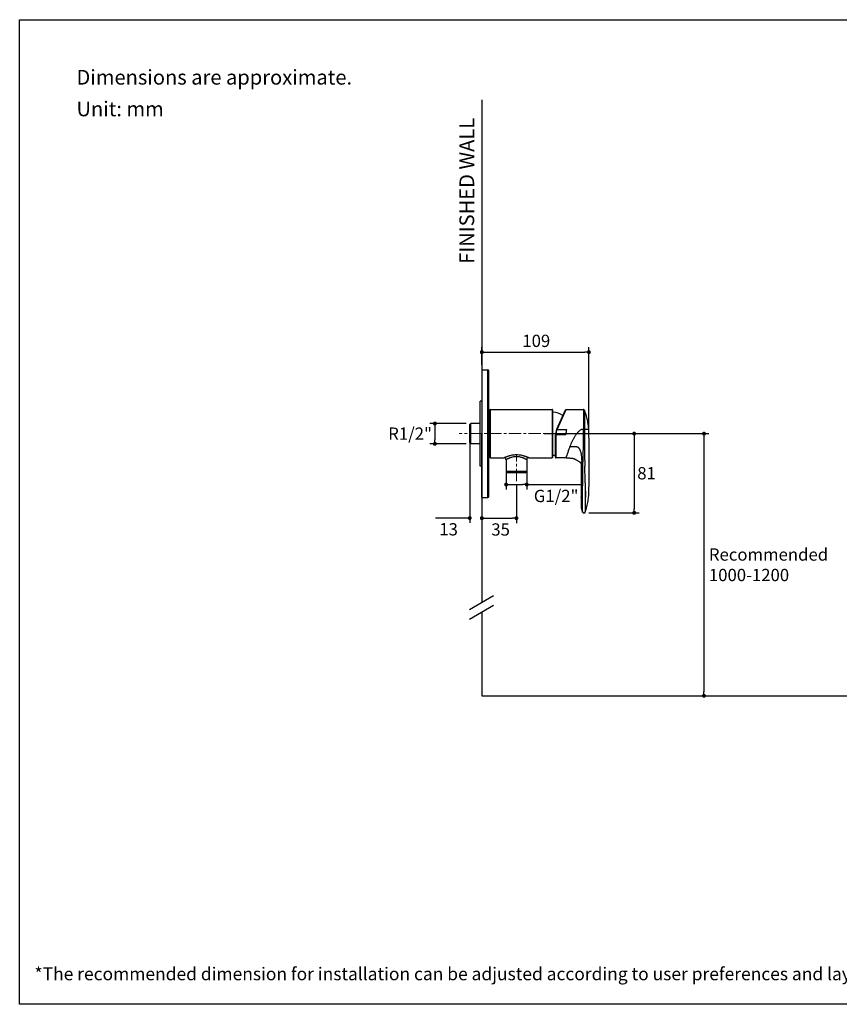
# Model space of a CAD drawing. Units: millimetres. Extents: x 72 to 9921, y -938 to 626.
# Drawn here: x 8510 to 9344, y -938 to 64 of the extents above; entities that cross this region are included whole.
import ezdxf

# ---------------------------------------------------------------- set-up
doc = ezdxf.new("R2010")
doc.units = ezdxf.units.MM
doc.header["$MEASUREMENT"] = 0
doc.linetypes.add('CENTER', pattern=[2, 1.25, -0.25, 0.25, -0.25])
doc.layers.add('Centerline', color=4, linetype='CENTER', lineweight=15)
for name, color, linetype in [('Dimensions', 7, 'Continuous'), ('Text', 7, 'Continuous'), ('Wall_Floor', 7, 'Continuous')]:
    doc.layers.add(name, color=color, linetype=linetype)
doc.styles.get("Standard").update_dxf_attribs({"font": 'helr45w_0.ttf'})
doc.dimstyles.get("Standard").update_dxf_attribs({"dimscale": 5, "dimtxt": 2.5, "dimasz": 0.8, "dimexe": 1, "dimexo": 1, "dimgap": 1, "dimtad": 2, "dimtih": 1, "dimtoh": 1, "dimdec": 0, "dimzin": 0, "dimdsep": 46, "dimtxsty": 'Standard', "dimblk": 'DOT', "dimcen": 2, "dimclrd": 1, "dimclre": 1, "dimclrt": 1, "dimadec": 0, "dimazin": 0, "dimtfac": 1, "dimtdec": 0, "dimtofl": 0, "dimtmove": 0, "dimatfit": 3, "dimfxl": 1, "dimtolj": 1, "dimtzin": 0, "dimarcsym": 0})

# ---------------------------------------------------------------- blocks, each defined once
blk = doc.blocks.new('_Dot')
at = {"color": 0, "linetype": 'ByBlock', "lineweight": -2}
blk.add_line((-0.5, 0), (-1, 0), dxfattribs=at)
at = {"color": 0, "linetype": 'ByBlock', "const_width": 0.5}
blk.add_lwpolyline([(-0.25, 0, 1), (0.25, 0, 1)], format="xyb", close=True, dxfattribs=at)
blk = doc.blocks.new('*D4')
at = {"layer": 'Dimensions', "color": 1, "lineweight": -2, "transparency": 16777216}
for p, q in [((8963.9, -346.9), (8927.2, -346.9)), ((8932.2, -350.9), (8932.2, -363.6)), ((8963.9, -367.6), (8927.2, -367.6))]:
    blk.add_line(p, q, dxfattribs=at)
at = {"layer": 'Dimensions', "color": 1, "lineweight": -2, "transparency": 16777216, "xscale": 4, "yscale": 4, "zscale": 4}
for p, rotation in [((8932.2, -346.9), 90), ((8932.2, -367.6), 270)]:
    blk.add_blockref('_Dot', p, dxfattribs=dict(at, rotation=rotation))
at = {"layer": 'Dimensions', "color": 1, "transparency": 16777216, "insert": (8907, -357.2), "char_height": 12.5, "attachment_point": 5}
blk.add_mtext('\\A1;R1/2"', dxfattribs=at)
blk = doc.blocks.new('*D5')
at = {"layer": 'Dimensions', "color": 1, "lineweight": -2, "transparency": 16777216}
for p, q in [((9004.7, -394.7), (9004.7, -414)), ((9025.7, -394.7), (9025.7, -414)), ((9008.7, -409), (9021.7, -409)), ((9025.7, -409), (9081.6, -409))]:
    blk.add_line(p, q, dxfattribs=at)
at = {"layer": 'Dimensions', "color": 1, "lineweight": -2, "transparency": 16777216, "xscale": 4, "yscale": 4, "zscale": 4, "rotation": 180}
blk.add_blockref('_Dot', (9004.7, -409), dxfattribs=at)
at = {"layer": 'Dimensions', "color": 1, "lineweight": -2, "transparency": 16777216, "xscale": 4, "yscale": 4, "zscale": 4}
blk.add_blockref('_Dot', (9025.7, -409), dxfattribs=at)
at = {"layer": 'Dimensions', "color": 1, "transparency": 16777216, "insert": (9055.6, -420.6), "char_height": 12.5, "attachment_point": 5}
blk.add_mtext('\\A1;G1/2"', dxfattribs=at)
blk = doc.blocks.new('*D6')
at = {"layer": 'Dimensions', "color": 1, "lineweight": -2, "transparency": 16777216}
for p, q in [((9015.2, -408.6), (9015.2, -448.2)), ((8980, -427.1), (8980, -448.2)), ((8984, -443.2), (9011.2, -443.2))]:
    blk.add_line(p, q, dxfattribs=at)
at = {"layer": 'Dimensions', "color": 1, "lineweight": -2, "transparency": 16777216, "xscale": 4, "yscale": 4, "zscale": 4, "rotation": 180}
blk.add_blockref('_Dot', (8980, -443.2), dxfattribs=at)
at = {"layer": 'Dimensions', "color": 1, "lineweight": -2, "transparency": 16777216, "xscale": 4, "yscale": 4, "zscale": 4}
blk.add_blockref('_Dot', (9015.2, -443.2), dxfattribs=at)
at = {"layer": 'Dimensions', "color": 1, "transparency": 16777216, "insert": (8999.1, -454.7), "char_height": 12.5, "attachment_point": 5}
blk.add_mtext('\\A1;35', dxfattribs=at)
blk = doc.blocks.new('*D7')
at = {"layer": 'Dimensions', "color": 1, "lineweight": -2, "transparency": 16777216}
for p, q in [((8980, -287.2), (8980, -269.3)), ((9088.9, -352.2), (9088.9, -269.3)), ((8984, -274.3), (9084.9, -274.3))]:
    blk.add_line(p, q, dxfattribs=at)
at = {"layer": 'Dimensions', "color": 1, "lineweight": -2, "transparency": 16777216, "xscale": 4, "yscale": 4, "zscale": 4, "rotation": 180}
blk.add_blockref('_Dot', (8980, -274.3), dxfattribs=at)
at = {"layer": 'Dimensions', "color": 1, "lineweight": -2, "transparency": 16777216, "xscale": 4, "yscale": 4, "zscale": 4}
blk.add_blockref('_Dot', (9088.9, -274.3), dxfattribs=at)
at = {"layer": 'Dimensions', "color": 1, "transparency": 16777216, "insert": (9035.4, -262.8), "char_height": 12.5, "attachment_point": 5}
blk.add_mtext('\\A1;109', dxfattribs=at)
blk = doc.blocks.new('*D8')
at = {"layer": 'Dimensions', "color": 1, "lineweight": -2, "transparency": 16777216}
for p, q in [((9093.9, -357.2), (9140, -357.2)), ((9135, -361.2), (9135, -433.8)), ((9088.8, -437.8), (9140, -437.8))]:
    blk.add_line(p, q, dxfattribs=at)
at = {"layer": 'Dimensions', "color": 1, "lineweight": -2, "transparency": 16777216, "xscale": 4, "yscale": 4, "zscale": 4}
for p, rotation in [((9135, -357.2), 90), ((9135, -437.8), 270)]:
    blk.add_blockref('_Dot', p, dxfattribs=dict(at, rotation=rotation))
at = {"layer": 'Dimensions', "color": 1, "transparency": 16777216, "insert": (9147.6, -397.5), "char_height": 12.5, "attachment_point": 5}
blk.add_mtext('\\A1;81', dxfattribs=at)
blk = doc.blocks.new('*D9')
at = {"layer": 'Dimensions', "color": 1, "lineweight": -2, "transparency": 16777216}
for p, q in [((8967.7, -362.2), (8967.7, -448.1)), ((8980, -411.6), (8980, -448.1)), ((8963.7, -443.1), (8932.7, -443.1)), ((8984, -443.1), (8988, -443.1))]:
    blk.add_line(p, q, dxfattribs=at)
at = {"layer": 'Dimensions', "color": 1, "lineweight": -2, "transparency": 16777216, "xscale": 4, "yscale": 4, "zscale": 4}
blk.add_blockref('_Dot', (8967.7, -443.1), dxfattribs=at)
at = {"layer": 'Dimensions', "color": 1, "lineweight": -2, "transparency": 16777216, "xscale": 4, "yscale": 4, "zscale": 4, "rotation": 180}
blk.add_blockref('_Dot', (8980, -443.1), dxfattribs=at)
at = {"layer": 'Dimensions', "color": 1, "transparency": 16777216, "insert": (8946.2, -454.5), "char_height": 12.5, "attachment_point": 5}
blk.add_mtext('\\A1;13', dxfattribs=at)
blk = doc.blocks.new('*D11')
at = {"layer": 'Dimensions', "color": 1, "lineweight": -2, "transparency": 16777216}
for p, q in [((9043.5, -357.2), (9211, -357.2)), ((9206, -361.2), (9206, -619.9)), ((9043.5, -623.9), (9211, -623.9))]:
    blk.add_line(p, q, dxfattribs=at)
at = {"layer": 'Dimensions', "color": 1, "lineweight": -2, "transparency": 16777216, "xscale": 4, "yscale": 4, "zscale": 4}
for p, rotation in [((9206, -357.2), 90), ((9206, -623.9), 270)]:
    blk.add_blockref('_Dot', p, dxfattribs=dict(at, rotation=rotation))
at = {"layer": 'Dimensions', "color": 1, "transparency": 16777216, "insert": (9211, -490.6), "char_height": 12.5, "attachment_point": 4}
blk.add_mtext('\\A1;Recommended\\P1000-1200', dxfattribs=at)

msp = doc.modelspace()

# ---------------------------------------------------------------- linework, layer by layer
at = {"color": 7, "linetype": 'Continuous'}
for p, q in [((8980, -292.2), (8980, -357.2)), ((8980, -292.2), (8986, -292.2)), ((8986, -422.2), (8986, -292.2)), ((8987, -421.2), (8987, -293.2)), ((8978.2, -390.2), (8978.2, -324.2)), ((8980, -324.2), (8978.2, -324.2)), ((8987.5, -333.7), (8987.5, -380.7)), ((8987.5, -333.7), (8987.7, -333.7)), ((8987.7, -333.7), (8987.7, -380.7)), ((8988.7, -381.7), (8988.7, -332.7)), ((8988.7, -332.7), (9051.7, -332.7)), ((9051.7, -332.7), (9051.7, -381.7)), ((9052, -333), (9052, -381.4)), ((9056.2, -352.7), (9065.1, -333.1)), ((9065.4, -332.9), (9056.7, -352.8)), ((9065.2, -332.9), (9065.1, -333)), ((9065.1, -333), (9065.1, -333)), ((9065.1, -333), (9065.1, -333)), ((9065.1, -333), (9065.1, -333)), ((9065.1, -333), (9065.1, -333)), ((9065.1, -333), (9065.1, -333.1)), ((9065.1, -333), (9065.1, -333.1)), ((9065.1, -333), (9065.1, -333)), ((9065.2, -332.9), (9065.2, -332.9)), ((9065.2, -332.9), (9065.2, -332.9)), ((9065.4, -332.8), (9065.4, -332.8)), ((9065.4, -332.8), (9065.4, -332.8)), ((9065.5, -332.8), (9065.4, -332.8)), ((9065.5, -332.9), (9065.4, -332.9)), ((9065.5, -332.8), (9065.5, -332.8)), ((9065.5, -332.8), (9065.5, -332.8)), ((9065.5, -332.8), (9083.3, -332.8)), ((9065.5, -332.8), (9065.5, -332.9)), ((9083.3, -332.8), (9083.3, -352.7)), ((9084.3, -333.4), (9084.3, -352.8)), ((8967.7, -348.1), (8968.9, -346.9)), ((8967.7, -366.4), (8967.7, -348.1)), ((8978.2, -346.8), (8968.9, -346.9)), ((8968.9, -367.6), (8968.9, -346.9)), ((8980, -422.1), (8980, -357.2)), ((9054.9, -381.3), (9054.9, -358.9)), ((9055.4, -358.2), (9065.4, -358.2)), ((9055.4, -358.9), (9055.4, -381.8)), ((9056.6, -353), (9066.3, -353)), ((9083.3, -365.1), (9083.3, -352.7)), ((9084.3, -352.8), (9084.3, -365.1)), ((9084.3, -352.8), (9088.7, -352.8)), ((8967.7, -366.4), (8968.9, -367.6)), ((8978.2, -367.7), (8968.9, -367.6)), ((8980, -390.2), (8978.2, -390.2)), ((8987.5, -380.7), (8987.7, -380.7)), ((8988.7, -381.7), (9002.7, -381.7)), ((9004.7, -383.7), (9004.7, -395.7)), ((9025.7, -383.7), (9025.7, -395.7)), ((9027.7, -381.7), (9051.7, -381.7)), ((9065.8, -381.8), (9055.4, -381.8)), ((9069.1, -381.9), (9069.7, -382)), ((9006.2, -397.2), (9004.7, -395.7)), ((9025.7, -395.7), (9004.7, -395.7)), ((9024.2, -397.2), (9006.2, -397.2)), ((9024.2, -397.2), (9025.7, -395.7)), ((9081.1, -392.7), (9081.1, -393)), ((9081.1, -393), (9081.1, -394.4)), ((9081.1, -394.4), (9081.1, -395.9)), ((9081.1, -395.9), (9081.1, -397.4)), ((9081.1, -397.4), (9081.1, -399)), ((9081.7, -391.8), (9081.7, -407.4)), ((9081.1, -406.3), (9081.1, -407.2)), ((9081.1, -407.2), (9081.1, -408.3)), ((9081.1, -408.3), (9081.1, -409.3)), ((9081.7, -407.4), (9081.7, -424.1)), ((9082.6, -409.8), (9082.6, -407.4)), ((9085.1, -407.4), (9085.1, -409.8)), ((9081, -418.6), (9081, -420.2)), ((9081.1, -412), (9081.1, -413)), ((8980, -422.1), (8981.5, -422.1)), ((8982.5, -422.2), (8986, -422.2)), ((8982.5, -422.2), (8982.5, -422.2)), ((9080.9, -429.8), (9080.9, -430.1)), ((9080.9, -430.1), (9080.9, -430.3)), ((9080.9, -430.3), (9080.9, -430.7)), ((9080.9, -430.7), (9080.9, -430.9)), ((9081, -422.2), (9081, -421.6)), ((9081, -422.2), (9081, -422.9)), ((9081, -423.6), (9081, -424.2)), ((9081, -424.2), (9081, -424.8)), ((9081, -424.8), (9081, -425.4)), ((9081, -425.4), (9081, -426)), ((9081, -426), (9081, -426.6)), ((9081, -426.5), (9081, -427.1)), ((9081, -427.1), (9081, -427.6)), ((9081, -427.5), (9080.9, -428)), ((9081.7, -424.1), (9081.7, -434.7)), ((9082.5, -437), (9082.5, -424.1)), ((9085.1, -424.1), (9085.1, -437))]:
    msp.add_line(p, q, dxfattribs=at)
for points in [[(9065.4, -332.8), (9065.3, -332.8), (9065.3, -332.9), (9065.2, -332.9)], [(9065.4, -332.8), (9065.3, -332.8), (9065.3, -332.9), (9065.2, -332.9)], [(9065.4, -332.8), (9065.4, -332.8), (9065.4, -332.8)], [(9088.7, -352.8), (9088.6, -351.1), (9088.4, -349.4), (9088.2, -347.6), (9088, -345.9), (9087.7, -344.2), (9087.3, -342.5), (9086.9, -340.9), (9086.5, -339.3), (9086, -337.8), (9085.5, -336.3), (9084.9, -334.8), (9084.3, -333.4)], [(9089.1, -365.1), (9089.1, -363.6), (9089.1, -362.1), (9089, -360.6), (9089, -359.2), (9089, -357.8), (9088.9, -356.5), (9088.9, -355.2), (9088.8, -353.9), (9088.7, -352.8)], [(9089.1, -390.1), (9089.1, -387.2), (9089.1, -384.3), (9089.1, -381.4), (9089.1, -378.4), (9089.1, -375.6), (9089.1, -372.9), (9089.1, -370.1), (9089.1, -367.5), (9089.1, -365.1)], [(9065.8, -381.8), (9066.1, -381.8), (9066.6, -381.8), (9067, -381.8), (9067.4, -381.8), (9067.8, -381.8), (9068.1, -381.8), (9068.5, -381.9), (9068.9, -381.9), (9069.1, -381.9)], [(9076.1, -383.9), (9076.6, -384.1), (9077.2, -384.5), (9077.8, -384.8), (9078.4, -385.2), (9078.9, -385.6), (9079.4, -386), (9079.9, -386.4), (9080.4, -386.9), (9080.8, -387.3), (9080.9, -387.4)], [(9080.7, -386), (9080.7, -386), (9080.7, -386), (9080.7, -386), (9080.7, -386), (9080.7, -386), (9080.7, -386), (9080.7, -386), (9080.7, -386.1), (9080.7, -386.1), (9080.7, -386.2), (9080.7, -386.2), (9080.8, -386.3), (9080.8, -386.4), (9080.8, -386.5), (9080.8, -386.6), (9080.8, -386.7), (9080.8, -386.9), (9080.9, -387), (9080.9, -387.2), (9080.9, -387.3), (9080.9, -387.5), (9080.9, -387.6), (9080.9, -387.8), (9080.9, -387.9), (9081, -388.1), (9081, -388.3), (9081, -388.5), (9081, -388.6), (9081, -388.8), (9081, -389), (9081, -389.2), (9081, -389.4), (9081, -389.6), (9081, -389.8), (9081.1, -390), (9081.1, -390.2), (9081.1, -390.4), (9081.1, -390.6), (9081.1, -390.8), (9081.1, -391), (9081.1, -391.2), (9081.1, -391.4), (9081.1, -391.6), (9081.1, -391.8), (9081.1, -392.1), (9081.1, -392.3), (9081.1, -392.5), (9081.1, -392.7)], [(9089.1, -407.3), (9089.1, -405.8), (9089.1, -404), (9089.1, -402.2), (9089.1, -400.3), (9089.1, -398.3), (9089.1, -396.3), (9089.1, -394.3), (9089.1, -392.2), (9089.1, -390.1)], [(9081.1, -399), (9081.1, -400.5), (9081.1, -402), (9081.1, -403.5), (9081.1, -405), (9081.1, -406.3)], [(9081.1, -409.2), (9081.1, -410.2), (9081.1, -411.1), (9081.1, -412.1)], [(9081.1, -410.2), (9081.1, -411.1), (9081.1, -412)], [(9088.3, -424.1), (9088.4, -423), (9088.6, -421.7), (9088.7, -420.4), (9088.8, -419.1), (9088.8, -417.7), (9088.9, -416.3), (9089, -414.9), (9089, -413.4), (9089, -411.9), (9089.1, -410.4), (9089.1, -408.9), (9089.1, -407.3)], [(9081.1, -412.9), (9081.1, -413.8), (9081.1, -414.7), (9081.1, -415.5), (9081.1, -416.3), (9081.1, -417.1), (9081, -417.9)], [(9081.1, -413.8), (9081.1, -414.6), (9081.1, -415.5), (9081.1, -416.3), (9081.1, -417.1), (9081, -417.9), (9081, -418.7)], [(9081, -418.7), (9081, -419.5), (9081, -420.2), (9081, -421), (9081, -421.6)], [(9081, -420.2), (9081, -421), (9081, -421.6)], [(9080.9, -428), (9080.9, -428.4), (9080.9, -428.8), (9080.9, -429.2), (9080.9, -429.5)], [(9080.9, -428), (9080.9, -428.4), (9080.9, -428.8), (9080.9, -429.2), (9080.9, -429.5), (9080.9, -429.8)], [(9081, -422.2), (9081, -422.9), (9081, -423.6)], [(9085.1, -437), (9085.6, -435.8), (9086.1, -434.4), (9086.5, -433), (9086.9, -431.6), (9087.3, -430.1), (9087.6, -428.6), (9087.9, -427.1), (9088.1, -425.6), (9088.3, -424.1)], [(9080.9, -430.9), (9081, -431.3), (9081, -431.7), (9081, -432.1), (9081.1, -432.6), (9081.2, -433), (9081.3, -433.4), (9081.4, -433.9), (9081.6, -434.4), (9081.7, -434.7)], [(9081.7, -434.7), (9081.7, -434.9), (9081.8, -435.2), (9081.9, -435.4), (9082, -435.7), (9082.1, -436), (9082.3, -436.3), (9082.4, -436.6), (9082.5, -436.9), (9082.5, -437.1)], [(9082.5, -437.1), (9082.6, -437.1), (9082.6, -437.2), (9082.7, -437.3), (9082.7, -437.4), (9082.8, -437.5), (9082.9, -437.5), (9083, -437.6), (9083.1, -437.6), (9083.2, -437.7), (9083.3, -437.7), (9083.4, -437.7), (9083.5, -437.7), (9083.6, -437.8), (9083.7, -437.8), (9083.8, -437.8), (9083.9, -437.8), (9084, -437.8), (9084.1, -437.8), (9084.2, -437.7), (9084.3, -437.7), (9084.4, -437.7), (9084.5, -437.7), (9084.6, -437.6), (9084.7, -437.6), (9084.8, -437.5), (9084.8, -437.5), (9084.9, -437.4), (9085, -437.3), (9085, -437.2), (9085.1, -437.1), (9085.1, -437), (9085.1, -437)]]:
    msp.add_lwpolyline(points, dxfattribs=at)
for centre, radius, start, end in [((8986, -293.2), 1, 0, 90), ((8988.7, -333.7), 1, 90, 180), ((9051.7, -333), 0.3, 0, 90), ((9050.5, -357.7), 22.5, 57.6488, 86.162), ((9065.5, -333.3), 0.476, 149.8365, 155.7337), ((9065.5, -333.3), 0.521, 101.1158, 106.3702), ((9065.5, -333.3), 0.507, 95.9139, 101.1271), ((8987, -341.5), 0.5, 0, 90), ((9069.9, -358.9), 15, 155.7782, 180), ((9070.5, -358.9), 15.1, 157.0573, 177.3917), ((9070.5, -358.9), 15.1, 177.3782, 180), ((9071, -359.1), 15.6, 156.2266, 157.0124), ((8987, -373), 0.5, 270, 0), ((9050.5, -356.8), 22.5, 273.838, 281.2925), ((8988.7, -380.7), 1, 180, 270), ((9002.7, -383.7), 2, 0, 90), ((9027.7, -383.7), 2, 90, 180), ((9051.7, -381.4), 0.3, 270, 0), ((9055.4, -381.3), 0.5, 180.0086, 270.0002), ((8171.7, -413.6), 913.4, 0.3892, 1.4628), ((8986, -421.2), 1, 270, 0)]:
    msp.add_arc(centre, radius, start, end, dxfattribs=at)
for points, knots in [([(9065.4, -332.8), (9065.3, -332.8), (9065.2, -332.9), (9065.1, -333), (9065.1, -333)], [0, 0, 0, 0, 0.503324, 1, 1, 1, 1]), ([(9084.3, -333.4), (9084.3, -333.3), (9084.2, -333.2), (9083.9, -332.9), (9083.7, -332.8), (9083.5, -332.8), (9083.4, -332.8), (9083.3, -332.8)], [0, 0, 0, 0, 0.239271, 0.498619, 0.759351, 0.882195, 1, 1, 1, 1]), ([(9055.4, -358.2), (9055.4, -358.2), (9055.3, -358.2), (9055.1, -358.2), (9055.1, -358.2), (9055, -358.2), (9055, -358.2), (9054.9, -358.2), (9054.9, -358.2), (9054.9, -358.2), (9054.9, -358.2), (9054.9, -358.2)], [0, 0, 0, 0, 0.366962, 0.545593, 0.705242, 0.834661, 0.927804, 0.959504, 0.981576, 0.994695, 1, 1, 1, 1]), ([(9055.4, -358.9), (9055.3, -358.9), (9055.2, -358.9), (9055.1, -358.9), (9055.1, -358.9), (9055, -358.9), (9054.9, -358.9), (9054.9, -358.9), (9054.9, -358.9), (9054.9, -358.9)], [0, 0, 0, 0, 0.365649, 0.543608, 0.702713, 0.83184, 0.925062, 0.979506, 1, 1, 1, 1]), ([(9056.1, -352.9), (9056.1, -352.9), (9056.1, -352.9), (9056.2, -352.9), (9056.3, -352.9), (9056.4, -353), (9056.5, -353), (9056.6, -353)], [0, 0, 0, 0, 0.033235, 0.092213, 0.310871, 0.638175, 1, 1, 1, 1]), ([(9056.2, -352.7), (9056.2, -352.7), (9056.2, -352.7), (9056.3, -352.7), (9056.4, -352.7), (9056.5, -352.8), (9056.6, -352.8), (9056.7, -352.8)], [0, 0, 0, 0, 0.034215, 0.093632, 0.312079, 0.638588, 1, 1, 1, 1]), ([(9066.3, -353), (9066, -353.9), (9065.6, -355.6), (9065.4, -357.3), (9065.4, -358.2)], [0, 0, 0, 0, 0.498286, 1, 1, 1, 1]), ([(9083.3, -352.7), (9082.9, -352.7), (9082, -352.8), (9080.7, -353.4), (9079.5, -354.2), (9078.4, -355.1), (9077.4, -356.1), (9076.5, -357.3), (9075.6, -358.5), (9074.5, -360.2), (9073.2, -362.3), (9071.4, -365.8), (9070.3, -368.5), (9069.6, -370.3)], [0, 0, 0, 0, 0.057918, 0.116912, 0.177243, 0.238552, 0.300949, 0.36442, 0.4288, 0.493784, 0.624203, 0.753354, 1, 1, 1, 1]), ([(9084.3, -352.8), (9084.3, -352.8), (9084.1, -352.8), (9083.9, -352.7), (9083.6, -352.7), (9083.4, -352.7), (9083.3, -352.7)], [0, 0, 0, 0, 0.178236, 0.417629, 0.703824, 1, 1, 1, 1]), ([(9069.6, -370.3), (9069.2, -371.2), (9068, -374.3), (9067, -377.4), (9066.4, -379.6)], [0, 0, 0, 0, 0.307034, 1, 1, 1, 1]), ([(9069.6, -370.3), (9070.1, -370.3), (9071, -370.3), (9072.2, -370.2), (9072.8, -370.2), (9073.1, -370.2)], [0, 0, 0, 0, 0.499996, 0.749999, 1, 1, 1, 1]), ([(9073.1, -370.2), (9073.6, -370.2), (9074.5, -370.2), (9075.6, -370.3), (9076.4, -370.4), (9077.2, -370.7), (9077.9, -371.1), (9078.5, -371.6), (9079.1, -372.3), (9079.5, -373), (9080, -374), (9080.4, -375.3), (9080.8, -376.9), (9081.1, -378.5), (9081.3, -380.2), (9081.5, -382.4), (9081.6, -385.1), (9081.7, -388.5), (9081.7, -390.7), (9081.7, -391.8)], [0, 0, 0, 0, 0.062577, 0.093874, 0.125169, 0.156352, 0.187453, 0.218525, 0.249565, 0.280702, 0.311987, 0.374423, 0.436533, 0.499855, 0.562474, 0.623874, 0.75033, 0.875219, 1, 1, 1, 1]), ([(9082.8, -390.3), (9082.9, -389.2), (9082.9, -387.1), (9083, -384), (9083.1, -380.8), (9083.2, -377.7), (9083.2, -375), (9083.3, -372.9), (9083.3, -371.4), (9083.3, -370.1), (9083.3, -369), (9083.3, -368.2), (9083.3, -367.4), (9083.3, -366.6), (9083.3, -365.9), (9083.3, -365.3), (9083.3, -365.1)], [0, 0, 0, 0, 0.124989, 0.249955, 0.374927, 0.499927, 0.624962, 0.687488, 0.750013, 0.812537, 0.843795, 0.875049, 0.906297, 0.937538, 0.968775, 1, 1, 1, 1]), ([(9084.3, -365.1), (9084.2, -365.1), (9083.8, -365.1), (9083.5, -365.1), (9083.3, -365.1)], [0, 0, 0, 0, 0.432977, 1, 1, 1, 1]), ([(9084.3, -365.1), (9084.3, -367.2), (9084.4, -375.6), (9084.6, -384), (9084.8, -390.2)], [0, 0, 0, 0, 0.252589, 1, 1, 1, 1]), ([(9027.7, -381.7), (9027.7, -381.7), (9027.7, -381.7), (9027.7, -381.7), (9027.6, -381.7), (9027.5, -381.7), (9027.4, -381.6), (9027.3, -381.6), (9027.1, -381.5), (9026.9, -381.4), (9026.6, -381.3), (9026.1, -381.1), (9025.4, -380.8), (9024.7, -380.6), (9023.8, -380.3), (9022.9, -380), (9021.6, -379.6), (9019.8, -379.2), (9017.6, -378.9), (9015.2, -378.8), (9012.8, -378.9), (9010.6, -379.2), (9008.8, -379.6), (9007.5, -380), (9006.6, -380.3), (9005.7, -380.6), (9005, -380.8), (9004.3, -381.1), (9003.8, -381.3), (9003.4, -381.5), (9003.1, -381.6), (9003, -381.6), (9002.9, -381.7), (9002.8, -381.7), (9002.7, -381.7), (9002.7, -381.7), (9002.7, -381.7), (9002.7, -381.7)], [0, 0, 0, 0, 0.000709, 0.001593, 0.002829, 0.006345, 0.011229, 0.017446, 0.024953, 0.033699, 0.043631, 0.066822, 0.094057, 0.124873, 0.15883, 0.195525, 0.234586, 0.318446, 0.407815, 0.500024, 0.592232, 0.681599, 0.765455, 0.804512, 0.841199, 0.875148, 0.905955, 0.933183, 0.956372, 0.975049, 0.982555, 0.988771, 0.993655, 0.997171, 0.998407, 0.999291, 1, 1, 1, 1]), ([(9025.7, -383.7), (9025.7, -383.7), (9025.7, -383.7), (9025.7, -383.7), (9025.7, -383.7), (9025.6, -383.7), (9025.6, -383.7), (9025.5, -383.6), (9025.4, -383.6), (9025.2, -383.5), (9025.1, -383.4), (9024.8, -383.3), (9024.4, -383.1), (9023.9, -382.8), (9023.3, -382.5), (9022.6, -382.2), (9021.9, -381.9), (9020.7, -381.5), (9019.2, -381.1), (9017.3, -380.7), (9015.2, -380.6), (9013.1, -380.7), (9011.2, -381.1), (9009.7, -381.5), (9008.5, -381.9), (9007.8, -382.2), (9007.1, -382.5), (9006.5, -382.8), (9006, -383.1), (9005.6, -383.3), (9005.3, -383.4), (9005.2, -383.5), (9005, -383.6), (9004.9, -383.6), (9004.8, -383.7), (9004.8, -383.7), (9004.7, -383.7), (9004.7, -383.7), (9004.7, -383.7), (9004.7, -383.7), (9004.7, -383.7)], [0, 0, 0, 0, 0.000171, 0.000684, 0.001537, 0.002729, 0.006122, 0.01084, 0.016852, 0.024119, 0.032598, 0.042241, 0.06482, 0.091441, 0.121693, 0.155186, 0.191562, 0.230494, 0.314792, 0.405618, 0.500024, 0.594428, 0.685253, 0.769546, 0.808473, 0.844842, 0.878326, 0.908569, 0.935184, 0.957761, 0.967404, 0.975883, 0.983149, 0.98916, 0.993878, 0.997271, 0.998463, 0.999316, 0.999829, 1, 1, 1, 1]), ([(9065.8, -381.8), (9065.8, -381.8), (9065.8, -381.8), (9065.8, -381.8), (9065.8, -381.8), (9065.8, -381.8), (9065.9, -381.7), (9065.9, -381.7), (9065.9, -381.6), (9065.9, -381.6), (9065.9, -381.5), (9066, -381.4), (9066, -381.2), (9066.1, -380.9), (9066.2, -380.5), (9066.3, -380.1), (9066.4, -379.8), (9066.4, -379.6)], [0, 0, 0, 0, 0.001001, 0.003989, 0.008964, 0.015925, 0.024872, 0.035806, 0.063622, 0.099344, 0.142937, 0.19437, 0.253607, 0.395337, 0.567515, 0.769331, 1, 1, 1, 1]), ([(9069.7, -382), (9069.7, -382), (9069.7, -382), (9069.7, -382), (9069.7, -382), (9069.7, -382), (9069.7, -382), (9069.8, -382), (9069.8, -382), (9069.8, -382), (9069.9, -382), (9070, -382), (9070.1, -382), (9070.3, -382), (9070.5, -382), (9070.7, -382), (9070.9, -382), (9071.3, -382), (9071.8, -382.1), (9072.4, -382.3), (9073, -382.4), (9073.6, -382.6), (9074.2, -382.9), (9074.6, -383.1), (9074.9, -383.2), (9075.2, -383.3), (9075.4, -383.5), (9075.5, -383.6), (9075.7, -383.6), (9075.8, -383.7), (9075.9, -383.8), (9076, -383.8), (9076, -383.8), (9076, -383.8), (9076.1, -383.9), (9076.1, -383.9), (9076.1, -383.9), (9076.1, -383.9), (9076.1, -383.9), (9076.1, -383.9), (9076.1, -383.9)], [0, 0, 0, 0, 0.000151, 0.000603, 0.001355, 0.002407, 0.005407, 0.009598, 0.014969, 0.021505, 0.029188, 0.038001, 0.058921, 0.084046, 0.113125, 0.145865, 0.181942, 0.221003, 0.306409, 0.398491, 0.493507, 0.588065, 0.679224, 0.764384, 0.803922, 0.840982, 0.875193, 0.906156, 0.933443, 0.956612, 0.966513, 0.975219, 0.982684, 0.988862, 0.993708, 0.997192, 0.998417, 0.999295, 0.999823, 1, 1, 1, 1]), ([(9082.6, -407.4), (9082.6, -406), (9082.6, -402.4), (9082.7, -396.7), (9082.8, -392.4), (9082.8, -390.3)], [0, 0, 0, 0, 0.245289, 0.621985, 1, 1, 1, 1]), ([(9082.5, -424.1), (9082.4, -422.9), (9082.2, -421.2), (9082.2, -418.8), (9082.3, -416.4), (9082.4, -414), (9082.5, -411.6), (9082.5, -410.4), (9082.6, -409.8)], [0, 0, 0, 0, 0.248144, 0.372579, 0.497419, 0.748276, 0.874075, 1, 1, 1, 1]), ([(9082.5, -424.1), (9082.5, -423.6), (9082.5, -422.4), (9082.5, -421), (9082.5, -419.8), (9082.5, -418.6), (9082.5, -417.4), (9082.5, -416.2), (9082.5, -415.3), (9082.5, -414.4), (9082.5, -413.1), (9082.5, -411.6), (9082.5, -410.4), (9082.6, -409.8)], [0, 0, 0, 0, 0.117534, 0.238848, 0.300628, 0.362331, 0.487501, 0.551417, 0.615487, 0.679765, 0.744172, 0.872078, 1, 1, 1, 1]), ([(9085.1, -409.8), (9085.1, -410.1), (9085.1, -410.7), (9085.1, -411.9), (9085.1, -413.1), (9085.1, -414.4), (9085.1, -415.3), (9085.1, -416.2), (9085.1, -417.1), (9085.1, -418), (9085.1, -419.2), (9085.1, -420.4), (9085.1, -421.6), (9085.1, -422.7), (9085.1, -423.6), (9085.1, -424.1)], [0, 0, 0, 0, 0.063951, 0.127922, 0.255834, 0.320237, 0.384509, 0.448593, 0.51249, 0.575518, 0.637664, 0.76115, 0.82227, 0.882439, 1, 1, 1, 1]), ([(9085.1, -409.8), (9085.1, -410.4), (9085.1, -411.5), (9085.2, -413.6), (9085.4, -416.1), (9085.5, -418.8), (9085.4, -421.5), (9085.2, -423.3), (9085.1, -424.1)], [0, 0, 0, 0, 0.124048, 0.248464, 0.438562, 0.629666, 0.81782, 1, 1, 1, 1]), ([(8981.5, -422.1), (8981.6, -422.1), (8981.7, -422.1), (8981.9, -422.1), (8982, -422.1), (8982.1, -422.1), (8982.2, -422.1), (8982.3, -422.1), (8982.3, -422.1), (8982.4, -422.2), (8982.4, -422.2), (8982.5, -422.2), (8982.5, -422.2), (8982.5, -422.2), (8982.5, -422.2), (8982.5, -422.2), (8982.5, -422.2), (8982.5, -422.2), (8982.5, -422.2), (8982.5, -422.2)], [0, 0, 0, 0, 0.19431, 0.381146, 0.553338, 0.631856, 0.704304, 0.769994, 0.828303, 0.878684, 0.92067, 0.953884, 0.967116, 0.978068, 0.986737, 0.993151, 0.995543, 0.99743, 1, 1, 1, 1])]:
    msp.add_open_spline(points, degree=3, knots=knots, dxfattribs=at)
at = {"layer": 'Centerline', "ltscale": 10}
for p, q in [((9100, -357.2), (8956.9, -357.2)), ((9015.2, -405.5), (9015.2, -378.1))]:
    msp.add_line(p, q, dxfattribs=at)
at = {"layer": 'Dimensions'}
msp.add_lwpolyline([(8509.8, -937.8), (8509.8, 63.9), (9920.6, 63.9), (9920.6, -937.8)], close=True, dxfattribs=at)
at = {"layer": 'Wall_Floor', "color": 3}
for p, q in [((8980, -17.5), (8980, -528.9)), ((8967.5, -536.1), (8991.9, -522)), ((8967.5, -545.9), (8991.9, -531.7)), ((8980, -538.6), (8980, -623.9)), ((8980, -623.9), (9672.8, -623.9))]:
    msp.add_line(p, q, dxfattribs=at)

# ---------------------------------------------------------------- texts
at = {"layer": 'Text', "attachment_point": 1}
for s, width, insert, char_height in [('\\A1;Dimensions are approximate.', 994.793, (8567.6, 12.9), 15), ('\\A1;Unit: mm', 577.162, (8567.6, -19.3), 15), ('\\A1;*The recommended dimension for installation can be adjusted according to user preferences and layout. ', 3783.955, (8524.9, -900.3), 13)]:
    msp.add_mtext_dynamic_manual_height_columns(s, width=width, gutter_width=1, heights=[0], dxfattribs=dict(at, insert=insert, char_height=char_height))
at = {"layer": 'Text', "insert": (8957.2, -184.4), "char_height": 15, "attachment_point": 1, "rotation": 90}
msp.add_mtext_dynamic_manual_height_columns('\\A1;FINISHED WALL', width=994.793, gutter_width=1, heights=[0], dxfattribs=at)

# ---------------------------------------------------------------- dimensions: what is measured, and where the dimension line sits
at = {"layer": 'Dimensions'}
for base, p1, p2, picture, middle in [((9088.9, -274.3), (8980, -292.2), (9088.9, -357.2), '*D7', (9035.4, -274.3)), ((9015.2, -443.2), (8980, -422.1), (9015.2, -403.6), '*D6', (8999.1, -443.2))]:
    dim = msp.add_linear_dim(base=base, p1=p1, p2=p2, dimstyle='Standard', dxfattribs=at)
    dim.commit()
    dim.dimension.update_dxf_attribs({"geometry": picture, "text_midpoint": middle, "dimtype": 160})
dim = msp.add_linear_dim(base=(8932.2, -367.6), p1=(8968.9, -346.9), p2=(8968.9, -367.6), angle=90, text='R1/2"', dimstyle='Standard', dxfattribs=at)
dim.commit()
dim.dimension.update_dxf_attribs({"geometry": '*D4', "text_midpoint": (8932.2, -357.2), "dimtype": 160})
dim = msp.add_linear_dim(base=(8967.7, -443.1), p1=(8980, -406.6), p2=(8967.7, -357.2), text='13', dimstyle='Standard', dxfattribs=at)
dim.commit()
dim.dimension.update_dxf_attribs({"geometry": '*D9', "text_midpoint": (8946.2, -454.5)})
dim = msp.add_linear_dim(base=(9206, -623.9), p1=(9038.5, -357.2), p2=(9038.5, -623.9), angle=90, text='Recommended\\P1000-1200', dimstyle='Standard', dxfattribs=at)
dim.commit()
dim.dimension.update_dxf_attribs({"geometry": '*D11', "text_midpoint": (9268.8, -490.6)})
dim = msp.add_linear_dim(base=(9135, -437.8), p1=(9088.9, -357.2), p2=(9083.8, -437.8), angle=90, dimstyle='Standard', dxfattribs=at)
dim.commit()
dim.dimension.update_dxf_attribs({"geometry": '*D8', "text_midpoint": (9147.6, -397.5)})
dim = msp.add_linear_dim(base=(9025.7, -409), p1=(9004.7, -389.7), p2=(9025.7, -389.7), text='G1/2"', dimstyle='Standard', dxfattribs=at)
dim.commit()
dim.dimension.update_dxf_attribs({"geometry": '*D5', "text_midpoint": (9055.6, -409), "dimtype": 160})

doc.saveas('drawing.dxf')
